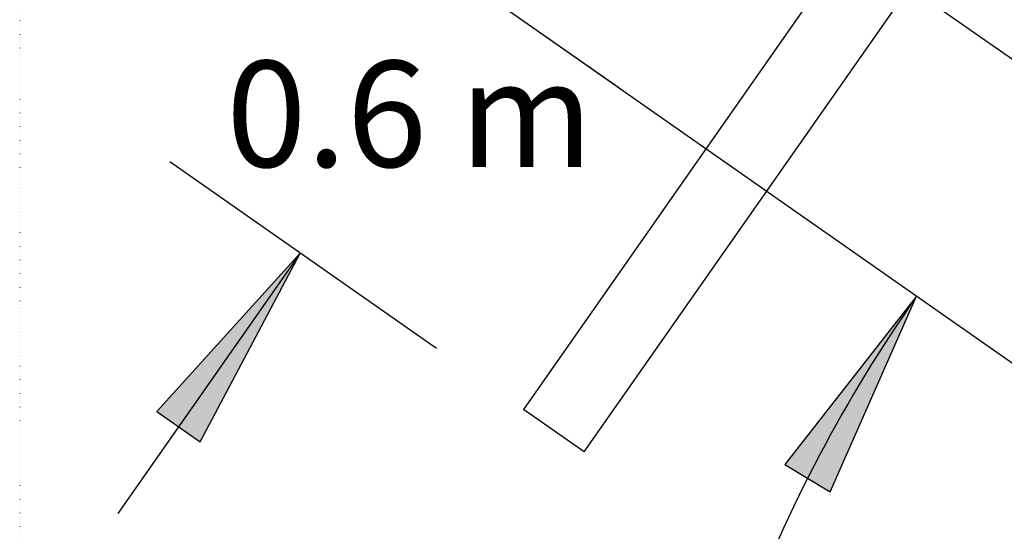
# Model space of a CAD drawing. Extents: x 4729 to 24688, y 3068 to 19738.
# Drawn here: x 15311 to 17169, y 17046 to 18011 of the extents above; entities that cross this region are included whole.
import ezdxf
from ezdxf.enums import TextEntityAlignment as Align

# ---------------------------------------------------------------- set-up
doc = ezdxf.new("R2010")
doc.units = 0
doc.linetypes.add('DOT', pattern=[6.35, 0, -6.35])
doc.styles.add('ARIAL', font='arial.ttf')

# ---------------------------------------------------------------- blocks, each defined once
blk = doc.blocks.new('LONGARROW')
at = {"linetype": 'Continuous'}
blk.add_hatch(color=0, dxfattribs=at).paths.add_polyline_path([(0, 0), (50.8, -6.35), (50.8, 6.35)])
at = {"color": 0, "linetype": 'Continuous'}
blk.add_lwpolyline([(0, 0), (50.8, -6.35), (50.8, 6.35)], close=True, dxfattribs=at)

msp = doc.modelspace()

# ---------------------------------------------------------------- linework, layer by layer
at = {"color": 7, "linetype": 'Continuous'}
for p, q in [((19309, 15874.6), (15311.4, 18673.3)), ((16941.8, 18247.2), (16261.6, 17275.6)), ((16441.9, 17881.9), (15938.9, 18234)), ((16376.3, 17195.3), (17056.5, 18166.9)), ((16989.9, 18071.9), (18169.6, 17246)), ((16097.8, 17390.3), (15594.8, 17742.5)), ((15840.5, 17570.4), (15496.4, 17078.9)), ((16376.3, 17195.3), (16261.6, 17275.6))]:
    msp.add_line(p, q, dxfattribs=at)
at = {"color": 7, "linetype": 'DOT'}
msp.add_line((15311.4, 18673.3), (15311.4, 15874.6), dxfattribs=at)
at = {"color": 7, "linetype": 'Continuous'}
msp.add_arc((19309, 15874.6), 2814.7, 145.0044, 159.3007, dxfattribs=at)

# ---------------------------------------------------------------- block references
at = {"color": 7, "linetype": 'Continuous', "xscale": 7.874015748031495, "yscale": 7.874015748031495}
for p, rotation in [((15840.5, 17570.4), 235.0044372731271), ((17003.2, 17488.9), 239.075556230458)]:
    msp.add_blockref('LONGARROW', p, dxfattribs=dict(at, rotation=rotation))

# ---------------------------------------------------------------- texts
at = {"color": 7, "linetype": 'Continuous', "style": 'ARIAL'}
msp.add_text('0.6 m', height=200, dxfattribs=at).set_placement((16047.2, 17833), align=Align.MIDDLE_CENTER)

doc.saveas('drawing.dxf')
